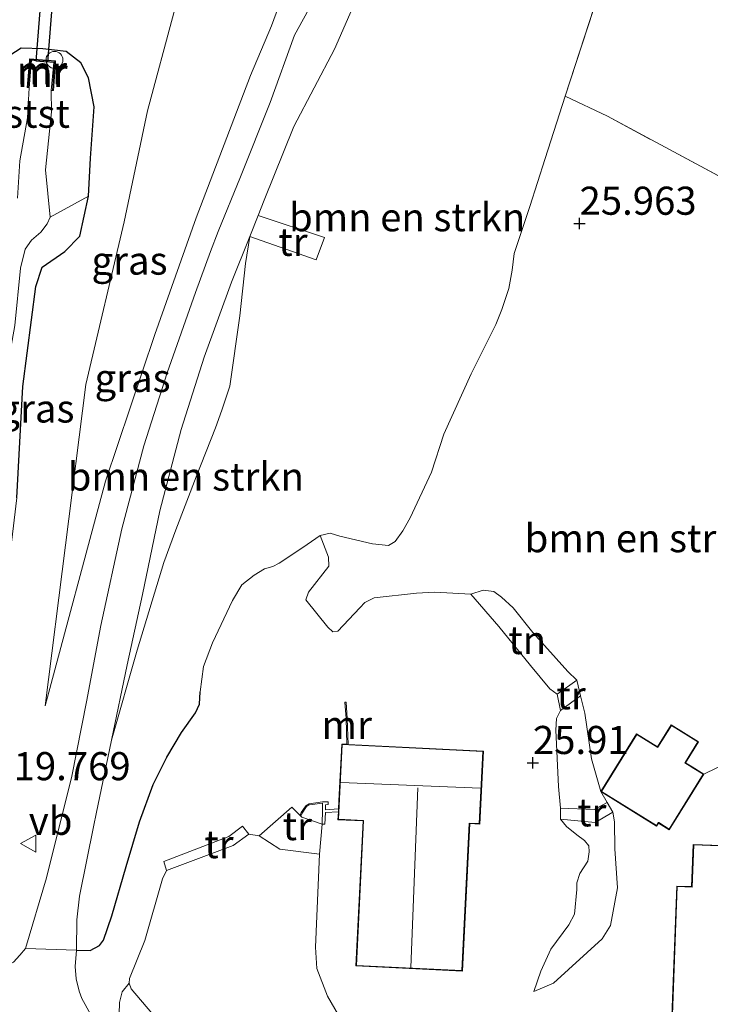
# Model space of a CAD drawing. Units: metres. Extents: x 199995 to 206345, y 362499 to 368753.
# Drawn here: x 200500 to 200562, y 365030 to 365118 of the extents above; entities that cross this region are included whole.
import ezdxf
from ezdxf.enums import TextEntityAlignment as Align

# ---------------------------------------------------------------- set-up
doc = ezdxf.new("R2010")
doc.units = ezdxf.units.M
doc.linetypes.add('IE-TERREINAFSCHEIDING', pattern=[10, 8, -2])
doc.layers.get('0').update_dxf_attribs({"lineweight": 25})
for name, color, linetype, lineweight in [('B-ME-AL-OVERIG-S-B1', 7, 'Continuous', 18), ('B-ME-GR-BOMENSTRUIKEN-GV-B6', 93, 'Continuous', 18), ('B-ME-GW-KRUINLIJN-L-B1', 93, 'Continuous', 18), ('B-ME-GW-TEENLIJN-L-B1', 93, 'Continuous', 18), ('B-ME-IE-GRASLAND-GV-B6', 93, 'Continuous', 18), ('B-ME-IE-GRONDWERKLIJN-GROND_INGERICHT-GV-B6', 253, 'Continuous', 18), ('B-ME-IE-TERREINAFSCHEIDING-RASTERHEKWERK-L-B1', 8, 'IE-TERREINAFSCHEIDING', 18), ('B-ME-KG-KADASTRAAL-DAKRAND-L-B1', 13, 'Continuous', 18), ('B-ME-KG-KADASTRAAL-NOKLIJN-L-B1', 13, 'Continuous', 18), ('B-ME-MW-MUUR-GV-B6', 8, 'IE-TERREINAFSCHEIDING-KUNSTMATIG', 18), ('B-ME-MW-MUUR-L-B1', 8, 'IE-TERREINAFSCHEIDING-KUNSTMATIG', 18), ('B-ME-OB-BEKLEDING-GV-B6', 253, 'Continuous', 18), ('B-ME-OG-BEBOUWING-GV-B6', 173, 'Continuous', 18), ('B-ME-OG-WATER-GV-B6', 153, 'Continuous', 18), ('B-ME-VH-VERH_SOORT-BITUMEN-GV-B6', 8, 'IE-TERREINAFSCHEIDING-NATUURLIJK-HOUTWAL', 18), ('B-ME-VH-VERH_SOORT-HALF_VERHARDING-GV-B6', 8, 'IE-TERREINAFSCHEIDING-NATUURLIJK-HOUTWAL', 18), ('B-ME-VW-MEUBILAIR_WEGMEUBILAIR-VERKEERSBORD-S-B1', 8, 'Continuous', 18)]:
    doc.layers.add(name, color=color, linetype=linetype, lineweight=lineweight)
for name, color, linetype in [('B-ME-GW-HOOGTEPUNT-S-B1', 10, 'Continuous'), ('B-ME-GW-INSTEEKWATERGANG-L-B1', 10, 'Continuous'), ('B-ME-IE-TERREINAFSCHEIDING-HAAG-L-B1', 10, 'Continuous'), ('B-ME-KW-DUIKER-GV-B6', 10, 'Continuous')]:
    doc.layers.add(name, color=color, linetype=linetype)
doc.styles.add('NLCS-ISO', font='NLCS-ISO.TTF')
doc.linetypes.add('IE-TERREINAFSCHEIDING-KUNSTMATIG', pattern='A,4,[82,NLCS.SHX,S=0.75,R=90,X=0,Y=0],4,-2', length=10)
doc.linetypes.add('IE-TERREINAFSCHEIDING-NATUURLIJK-HOUTWAL', pattern='A,7,-1.5,[67,NLCS.SHX,S=0.75,R=45,X=0,Y=0],-1.5,7,-1.5,[70,NLCS.SHX,S=0.75,R=0,X=0,Y=0],-1.5', length=20)

# ---------------------------------------------------------------- blocks, each defined once
blk = doc.blocks.new('hoogtepunt')
for p, q in [((-0.5, 0), (0.5, 0)), ((0, 0.5), (0, -0.5))]:
    blk.add_line(p, q)
blk = doc.blocks.new('dtb')
blk.add_circle((0, 0), 0.75)
blk = doc.blocks.new('verkeersbord')
for p, q in [((0, 0.75), (-0.75, -0.625)), ((0.75, -0.625), (0, 0.75)), ((-0.75, -0.625), (0.75, -0.625))]:
    blk.add_line(p, q)

msp = doc.modelspace()

# ---------------------------------------------------------------- linework, layer by layer
at = {"layer": 'B-ME-GR-BOMENSTRUIKEN-GV-B6'}
for points in [[(200561.424, 365148.938, 25.973), (200548.992, 365110.786, 25.868), (200547.211, 365105.247, 25.681), (200545.853, 365100.96, 25.699), (200544.446, 365096.805, 25.578)], [(200544.446, 365096.805, 25.578), (200544.281, 365095.302, 25.427), (200543.977, 365093.688, 25.405), (200543.36, 365091.823, 25.619), (200542.833, 365090.487, 25.619), (200540.64, 365086.102, 25.587), (200538.212, 365080.729, 25.525), (200537.11, 365077.333, 25.36), (200535.218, 365073.292, 25.175), (200534.563, 365072.115, 25.171), (200533.876, 365071.186, 25.128), (200533.285, 365070.826, 25.004), (200531.864, 365070.959, 24.755), (200528.951, 365071.661, 24.411), (200528.094, 365071.912, 24.368), (200527.215, 365071.707, 24.278), (200525.656, 365070.634, 24.244), (200523.573, 365069.255, 24.008), (200522.988, 365068.955, 24.008), (200522.264, 365068.764, 24.025), (200521.343, 365068.198, 24.042), (200520.234, 365067.317, 24.081), (200519.404, 365065.946, 24.076), (200517.627, 365062.179, 23.982), (200516.834, 365060.071, 23.939), (200516.544, 365057.813, 23.879), (200516.48, 365056.721, 23.862), (200516.115, 365055.938, 23.819), (200514.875, 365054.187, 23.621), (200513.586, 365052.013, 23.287), (200512.357, 365049.558, 22.862), (200511.151, 365046.244, 22.463), (200509.963, 365042.288, 22.158), (200508.692, 365037.882, 21.523), (200507.927, 365035.74, 20.93), (200507.596, 365035.258, 20.797), (200506.75, 365034.806, 20.531), (200505.53, 365034.824, 20.132), (200505.566, 365037.54, 20.129), (200505.796, 365039.638, 20.12), (200507.083, 365045.957, 20.054), (200507.294, 365046.968, 20.052), (200508.664, 365053.525, 20.037), (200510.949, 365061.504, 20.121), (200513.309, 365069.318, 20.235), (200514.377, 365072.204, 20.283), (200516.178, 365076.919, 20.42), (200517.911, 365081.298, 20.547), (200518.458, 365082.865, 20.556), (200519.163, 365085.009, 20.56), (200520.069, 365091.262, 20.657), (200520.579, 365095.899, 20.78), (200520.944, 365098.307, 20.763), (200526.839, 365096.232, 22.329), (200527.589, 365098.223, 22.437), (200521.698, 365100.165, 20.853), (200522.241, 365101.537, 20.928), (200524.865, 365108.085, 21.068), (200528.4771, 365114.9729, 21.0485), (200531.0864, 365120.9592, 21.2376)], [(200564.853, 365052.212, 28), (200561.328, 365050.502, 28.009), (200560.278, 365051.153, 27.872), (200559.701, 365051.511, 27.988), (200560.858, 365053.376, 27.988), (200558.422, 365054.887, 27.915), (200557.205, 365052.924, 27.885), (200555.349, 365054.074, 27.851), (200552.168, 365048.943, 27.756), (200551.342, 365051.847, 27.666), (200550.741, 365055.915, 27.421), (200550.359, 365057.459, 27.352), (200550.03, 365058.839, 27.292), (200549.236, 365059.632, 27.189), (200546.121, 365063.074, 26.889), (200544.361, 365065.291, 26.649), (200543.34, 365066.233, 26.52), (200542.666, 365066.738, 26.426), (200541.701, 365066.849, 26.327), (200540.621, 365066.484, 26.027), (200537.407, 365066.671, 25.753), (200535.779, 365066.583, 25.697), (200532.006, 365066.162, 25.315), (200531.168, 365065.77, 25.272), (200530.744, 365065.27, 25.229), (200528.767, 365063.208, 24.83), (200528.331, 365063.136, 24.796), (200527.891, 365063.553, 24.762), (200525.944, 365066.005, 24.432), (200526.175, 365066.68, 24.414), (200527.965, 365068.977, 24.457), (200527.935, 365069.775, 24.427), (200527.215, 365071.707, 24.278), (200528.094, 365071.912, 24.368), (200528.951, 365071.661, 24.411), (200531.864, 365070.959, 24.755), (200533.285, 365070.826, 25.004), (200533.876, 365071.186, 25.128), (200534.563, 365072.115, 25.171), (200535.218, 365073.292, 25.175), (200537.11, 365077.333, 25.36), (200538.212, 365080.729, 25.525), (200540.64, 365086.102, 25.587), (200542.833, 365090.487, 25.619), (200543.36, 365091.823, 25.619), (200543.977, 365093.688, 25.405), (200544.281, 365095.302, 25.427), (200544.446, 365096.805, 25.578), (200545.853, 365100.96, 25.699), (200547.211, 365105.247, 25.681), (200548.992, 365110.786, 25.868), (200552.746, 365108.994, 26.105), (200565.329, 365102.251, 26.392)], [(200508.664, 365053.525, 20.037), (200510.054, 365060.208, 20.068), (200511.396, 365066.459, 20.107), (200512.963, 365073.903, 20.177), (200514.852, 365081.155, 20.309), (200516.9, 365087.579, 20.441), (200519.317, 365094.243, 20.625), (200520.944, 365098.307, 20.763), (200520.579, 365095.899, 20.78), (200520.069, 365091.262, 20.657), (200519.163, 365085.009, 20.56), (200518.458, 365082.865, 20.556), (200517.911, 365081.298, 20.547), (200516.178, 365076.919, 20.42), (200514.377, 365072.204, 20.283), (200513.309, 365069.318, 20.235), (200510.949, 365061.504, 20.121), (200508.664, 365053.525, 20.037)]]:
    msp.add_polyline3d(points, dxfattribs=at)
at = {"layer": 'B-ME-GW-INSTEEKWATERGANG-L-B1'}
msp.add_polyline3d([(200500.2384, 365075.0758, 19.0141), (200500.7736, 365084.9753, 18.9903), (200501.9289, 365093.8605, 18.779), (200502.4772, 365095.5671, 18.8875), (200504.5009, 365096.9556, 19.1397), (200505.8454, 365098.3235, 18.9862), (200506.6097, 365101.8997, 18.859), (200506.7989, 365105.2601, 18.9572), (200507.1175, 365109.8333, 19.0421), (200506.6218, 365112.4179, 18.9108), (200505.9173, 365113.7469, 18.9242), (200504.6337, 365114.7613, 18.9072), (200502.5588, 365114.9811, 18.9188), (200500.6309, 365115.0574, 18.8493), (200499.1216, 365114.0595, 18.8939)], dxfattribs=at)
at = {"layer": 'B-ME-GW-KRUINLIJN-L-B1'}
msp.add_line((200526.799, 365035.117, 25.831), (200527.143, 365043.378, 25.712), dxfattribs=at)
for points in [[(200524.5785, 365121.6604, 20.8435), (200522.8893, 365117.0433, 20.7353), (200521.0216, 365112.6127, 20.6545), (200516.193, 365099.9749, 20.4267), (200512.5066, 365089.6005, 20.2412), (200508.1307, 365076.5569, 20.0094), (200502.751, 365056.565, 19.6611)], [(200535.218, 365073.292, 25.175), (200537.11, 365077.333, 25.36), (200538.212, 365080.729, 25.525), (200540.64, 365086.102, 25.587), (200542.833, 365090.487, 25.619), (200543.36, 365091.823, 25.619), (200543.977, 365093.688, 25.405), (200544.281, 365095.302, 25.427), (200544.446, 365096.805, 25.578), (200545.853, 365100.96, 25.699), (200547.211, 365105.247, 25.681), (200548.992, 365110.786, 25.868)], [(200516.544, 365057.813, 23.879), (200516.834, 365060.071, 23.939), (200517.627, 365062.179, 23.982), (200519.404, 365065.946, 24.076), (200520.234, 365067.317, 24.081), (200521.343, 365068.198, 24.042), (200522.264, 365068.764, 24.025), (200522.988, 365068.955, 24.008), (200523.573, 365069.255, 24.008), (200525.656, 365070.634, 24.244), (200527.215, 365071.707, 24.278), (200528.094, 365071.912, 24.368), (200528.951, 365071.661, 24.411), (200531.864, 365070.959, 24.755), (200533.285, 365070.826, 25.004), (200533.876, 365071.186, 25.128), (200534.563, 365072.115, 25.171), (200535.218, 365073.292, 25.175)], [(200550.03, 365058.839, 27.292), (200549.236, 365059.632, 27.189), (200546.121, 365063.074, 26.889), (200544.361, 365065.291, 26.649), (200543.34, 365066.233, 26.52), (200542.666, 365066.738, 26.426), (200541.701, 365066.849, 26.327), (200540.621, 365066.484, 26.027)], [(200552.718, 365047.966, 27.68), (200552.168, 365048.943, 27.756), (200551.342, 365051.847, 27.666), (200550.741, 365055.915, 27.421), (200550.359, 365057.459, 27.352)], [(200546.206, 365031.164, 26.079), (200547.95, 365031.906, 26.272), (200552.278, 365035.834, 26.963), (200553.026, 365037.03, 27.07), (200553.656, 365040.377, 27.4), (200553.414, 365043.854, 27.807), (200553.383, 365046.239, 27.872), (200553.23, 365047.113, 27.74)], [(200552.047, 365010.716, 24.507), (200550.949, 365011.631, 24.583), (200550.57, 365012.67, 24.712), (200551.842, 365016.508, 25.435), (200551.945, 365017.409, 25.714), (200550.477, 365019.072, 25.971), (200548.65, 365020.154, 26.053), (200546.805, 365021.071, 25.988), (200545.794, 365020.939, 26.07), (200544.474, 365021.007, 26.292), (200542.754, 365021.205, 26.268), (200540.668, 365021.113, 25.907), (200537.269, 365020.425, 25.417), (200535.322, 365020.815, 25.312), (200534.222, 365021.357, 25.277), (200533.278, 365022.171, 25.23), (200532.066, 365024.261, 25.242), (200530.9, 365026.387, 25.429), (200529.15, 365028.497, 25.51), (200527.875, 365030.76, 25.592), (200526.91, 365033.195, 25.662), (200526.799, 365035.117, 25.831)]]:
    msp.add_polyline3d(points, dxfattribs=at)
at = {"layer": 'B-ME-GW-TEENLIJN-L-B1'}
msp.add_line((200521.793, 365045.002, 23.529), (200520.86, 365045.14, 23.361), dxfattribs=at)
for points in [[(200521.698, 365100.165, 20.853), (200522.241, 365101.537, 20.928), (200524.865, 365108.085, 21.068), (200528.4771, 365114.9729, 21.0485), (200531.0864, 365120.9592, 21.2376), (200535.0736, 365128.3077, 21.4769), (200537.9592, 365133.0527, 21.6851), (200539.9158, 365137.4691, 21.7421), (200541.9258, 365140.4313, 21.8339), (200546.004, 365144.8864, 22.158), (200550.1222, 365149.1971, 22.3806), (200553.4177, 365153.1353, 22.6536), (200555.122, 365155.358, 22.626), (200557.592, 365158.52, 22.863), (200559.788, 365161.743, 22.937), (200561.696, 365164.905, 23.056), (200565.812, 365172.256, 23.411), (200569.813, 365178.839, 23.639), (200574.052, 365186.177, 23.815), (200575.38, 365188.418, 23.907), (200578.497, 365193.679, 24.122), (200579.96, 365196.319, 24.208)], [(200495.004, 365084.8824, 18.4084), (200495.3408, 365087.7696, 18.3761), (200495.5527, 365093.9169, 18.5669), (200495.4975, 365102.8728, 18.8464), (200496.2919, 365110.4581, 18.9767), (200497.446, 365116.0246, 19.1597), (200500.1146, 365119.9858, 19.1492), (200503.4601, 365120.8261, 19.0967), (200510.4246, 365122.9905, 19.3703), (200518.2392, 365127.0478, 20.0828), (200514.207, 365118.1854, 19.5345), (200511.864, 365109.4734, 19.6655), (200509.7649, 365099.609, 19.5123), (200506.361, 365085.129, 19.5284), (200502.751, 365056.565, 19.6611)], [(200508.664, 365053.525, 20.037), (200510.949, 365061.504, 20.121), (200513.309, 365069.318, 20.235), (200514.377, 365072.204, 20.283), (200516.178, 365076.919, 20.42), (200517.911, 365081.298, 20.547), (200518.458, 365082.865, 20.556), (200519.163, 365085.009, 20.56), (200520.069, 365091.262, 20.657), (200520.579, 365095.899, 20.78), (200520.944, 365098.307, 20.763)], [(200540.621, 365066.484, 26.027), (200543.102, 365063.634, 26.018), (200545.908, 365060.167, 26.091), (200547.622, 365058.078, 26.096), (200548.271, 365057.607, 26.122)], [(200548.593, 365056.166, 26.1), (200548.235, 365055.444, 26.096), (200548.178, 365054.413, 26.083), (200548.393, 365049.381, 26.057), (200548.569, 365047.466, 25.934)], [(200505.53, 365034.824, 20.132), (200505.566, 365037.54, 20.129), (200505.796, 365039.638, 20.12), (200507.083, 365045.957, 20.054), (200507.294, 365046.968, 20.052), (200508.664, 365053.525, 20.037)], [(200548.578, 365046.488, 25.926), (200549.116, 365045.849, 25.933), (200550.037, 365045.102, 25.933), (200550.712, 365044.597, 25.984), (200551.085, 365044.126, 26.014), (200551.143, 365043.57, 26.027), (200551.02, 365042.76, 26.049), (200550.312, 365041.651, 26.01), (200550.034, 365040.828, 25.98), (200550.025, 365040.219, 25.92), (200549.836, 365038.043, 25.95), (200549.33, 365037.093, 25.984), (200547.707, 365034.929, 26.023), (200546.843, 365032.984, 26.049), (200546.206, 365031.164, 26.079)], [(200513.546, 365041.913, 22.132), (200513.187, 365041.189, 22.059), (200511.609, 365035.711, 21.246), (200510.24, 365032.319, 20.623), (200510.223, 365031.916, 20.666), (200510.411, 365031.412, 20.726), (200512.242, 365029.243, 20.911), (200513.532, 365027.688, 20.868), (200514.336, 365026.807, 20.831), (200515.057, 365026.319, 20.791), (200517.729, 365024.543, 20.791), (200519.679, 365023.397, 21.032), (200523.006, 365021.213, 21.161), (200525.053, 365019.326, 21.272), (200526.187, 365017.482, 21.358), (200527.035, 365016.344, 21.238), (200528.032, 365015.434, 21.221), (200530.543, 365013.818, 21.448)]]:
    msp.add_polyline3d(points, dxfattribs=at)
at = {"layer": 'B-ME-IE-GRASLAND-GV-B6'}
for points in [[(200528.439, 365122.6267, 21.1503), (200524.9381, 365116.1975, 20.9502), (200522.774, 365110.226, 20.948), (200520.118, 365103.6, 20.757), (200518.134, 365098.763, 20.597), (200517.463, 365096.973, 20.526), (200516.115, 365093.331, 20.464), (200513.593, 365086.184, 20.366), (200511.52, 365079.683, 20.269), (200509.574, 365072.316, 20.095), (200507.712, 365063.707, 20.002), (200506.43, 365056.929, 19.98), (200505.135, 365050.311, 19.935), (200502.878, 365041.272, 19.975), (200501.004, 365034.981, 19.949), (200500.489, 365034.381, 19.883), (200499.925, 365033.767, 19.901)], [(200514.207, 365118.1854, 19.5345), (200511.864, 365109.4734, 19.6655), (200509.7649, 365099.609, 19.5123), (200506.361, 365085.129, 19.5284), (200502.751, 365056.565, 19.6611), (200508.1307, 365076.5569, 20.0094), (200512.5066, 365089.6005, 20.2412), (200516.193, 365099.9749, 20.4267), (200521.0216, 365112.6127, 20.6545), (200522.8893, 365117.0433, 20.7353), (200524.5785, 365121.6604, 20.8435)], [(200524.5785, 365121.6604, 20.8435), (200522.8893, 365117.0433, 20.7353)], [(200522.8893, 365117.0433, 20.7353), (200521.0216, 365112.6127, 20.6545), (200516.193, 365099.9749, 20.4267), (200512.5066, 365089.6005, 20.2412), (200508.1307, 365076.5569, 20.0094), (200502.751, 365056.565, 19.6611), (200506.361, 365085.129, 19.5284), (200509.7649, 365099.609, 19.5123), (200511.864, 365109.4734, 19.6655), (200514.207, 365118.1854, 19.5345)], [(200500.2384, 365075.0758, 19.0141), (200500.7736, 365084.9753, 18.9903), (200501.9289, 365093.8605, 18.779), (200502.4772, 365095.5671, 18.8875), (200504.5009, 365096.9556, 19.1397), (200505.8454, 365098.3235, 18.9862), (200506.6097, 365101.8997, 18.859), (200506.7989, 365105.2601, 18.9572), (200507.1175, 365109.8333, 19.0421), (200506.6218, 365112.4179, 18.9108), (200505.9173, 365113.7469, 18.9242), (200504.6337, 365114.7613, 18.9072), (200502.5588, 365114.9811, 18.9188), (200500.6309, 365115.0574, 18.8493), (200499.1216, 365114.0595, 18.8939)], [(200498.9388, 365064.1254, 19.1485), (200497.3441, 365064.118, 17.4995), (200497.8094, 365071.6216, 17.4841), (200498.3632, 365077.9615, 17.5068), (200499.1901, 365085.5546, 17.5736), (200500.0611, 365090.3944, 17.4593), (200500.5634, 365095.4989, 17.3627), (200500.9668, 365097.1654, 17.3857), (200501.5315, 365097.965, 17.1264), (200502.3683, 365098.6887, 16.993), (200502.9278, 365099.4366, 16.9512), (200503.1964, 365100.0294, 17.0415), (200506.6097, 365101.8997, 18.859), (200505.8454, 365098.3235, 18.9862), (200504.5009, 365096.9556, 19.1397), (200502.4772, 365095.5671, 18.8875), (200501.9289, 365093.8605, 18.779), (200500.7736, 365084.9753, 18.9903), (200500.2384, 365075.0758, 19.0141), (200498.9388, 365064.1254, 19.1485)], [(200527.388, 365046.041, 25.84), (200525.565, 365046.679, 24.715), (200525.493, 365046.749, 24.69), (200525.608, 365047.035, 24.804), (200525.995, 365047.604, 24.903), (200526.254, 365047.762, 24.895), (200527.42, 365047.923, 25.162), (200527.429, 365047.36, 25.162), (200527.43, 365047.31, 25.888), (200527.388, 365046.041, 25.84)]]:
    msp.add_polyline3d(points, dxfattribs=at)
at = {"layer": 'B-ME-IE-GRONDWERKLIJN-GROND_INGERICHT-GV-B6'}
for points in [[(200610.016, 365126.154, 26.085), (200608.267, 365122.141, 26.233), (200605.883, 365116.672, 26.341), (200603.953, 365112.244, 26.235), (200592.887, 365086.859, 26.417), (200577.995, 365095.404, 26.595), (200565.329, 365102.251, 26.392), (200552.746, 365108.994, 26.105), (200548.992, 365110.786, 25.868), (200561.424, 365148.938, 25.973), (200571.829, 365144.044, 26.112), (200582.869, 365138.965, 26.218), (200593.301, 365134.079, 26.288), (200603.754, 365129.096, 26.213), (200610.016, 365126.154, 26.085)], [(200506.773, 365029.153, 20.176), (200506.008, 365030.534, 20.159), (200505.764, 365031.193, 20.176), (200505.506, 365032.297, 20.172), (200505.435, 365033.38, 20.172), (200505.53, 365034.824, 20.132), (200506.75, 365034.806, 20.531), (200507.596, 365035.258, 20.797), (200507.927, 365035.74, 20.93), (200508.692, 365037.882, 21.523), (200509.963, 365042.288, 22.158), (200511.151, 365046.244, 22.463), (200512.357, 365049.558, 22.862), (200513.586, 365052.013, 23.287), (200514.875, 365054.187, 23.621), (200516.115, 365055.938, 23.819), (200516.48, 365056.721, 23.862), (200516.544, 365057.813, 23.879), (200516.834, 365060.071, 23.939), (200517.627, 365062.179, 23.982), (200519.404, 365065.946, 24.076), (200520.234, 365067.317, 24.081), (200521.343, 365068.198, 24.042), (200522.264, 365068.764, 24.025), (200522.988, 365068.955, 24.008), (200523.573, 365069.255, 24.008), (200525.656, 365070.634, 24.244), (200527.215, 365071.707, 24.278), (200527.935, 365069.775, 24.427), (200527.965, 365068.977, 24.457), (200526.175, 365066.68, 24.414), (200525.944, 365066.005, 24.432), (200527.891, 365063.553, 24.762), (200528.331, 365063.136, 24.796), (200528.767, 365063.208, 24.83), (200530.744, 365065.27, 25.229), (200531.168, 365065.77, 25.272), (200532.006, 365066.162, 25.315), (200535.779, 365066.583, 25.697), (200537.407, 365066.671, 25.753), (200540.621, 365066.484, 26.027)], [(200550.03, 365058.839, 27.292), (200548.271, 365057.607, 26.122), (200547.622, 365058.078, 26.096), (200545.908, 365060.167, 26.091), (200543.102, 365063.634, 26.018), (200540.621, 365066.484, 26.027), (200541.701, 365066.849, 26.327), (200542.666, 365066.738, 26.426), (200543.34, 365066.233, 26.52), (200544.361, 365065.291, 26.649), (200546.121, 365063.074, 26.889), (200549.236, 365059.632, 27.189), (200550.03, 365058.839, 27.292)], [(200540.621, 365066.484, 26.027), (200543.102, 365063.634, 26.018), (200545.908, 365060.167, 26.091), (200547.622, 365058.078, 26.096), (200548.271, 365057.607, 26.122), (200548.593, 365056.166, 26.1), (200548.235, 365055.444, 26.096), (200548.178, 365054.413, 26.083), (200548.393, 365049.381, 26.057), (200548.569, 365047.466, 25.934), (200548.578, 365046.488, 25.926), (200549.116, 365045.849, 25.933), (200550.037, 365045.102, 25.933), (200550.712, 365044.597, 25.984), (200551.085, 365044.126, 26.014), (200551.143, 365043.57, 26.027), (200551.02, 365042.76, 26.049), (200550.312, 365041.651, 26.01), (200550.034, 365040.828, 25.98), (200550.025, 365040.219, 25.92), (200549.836, 365038.043, 25.95), (200549.33, 365037.093, 25.984), (200547.707, 365034.929, 26.023), (200546.843, 365032.984, 26.049), (200546.206, 365031.164, 26.079), (200547.95, 365031.906, 26.272), (200552.278, 365035.834, 26.963), (200553.026, 365037.03, 27.07), (200553.656, 365040.377, 27.4), (200553.414, 365043.854, 27.807), (200553.383, 365046.239, 27.872), (200553.23, 365047.113, 27.74), (200552.718, 365047.966, 27.68), (200552.168, 365048.943, 27.756), (200557.128, 365045.868, 27.936), (200557.294, 365046.135, 27.936), (200558.253, 365045.541, 27.936), (200561.328, 365050.502, 28.009), (200564.853, 365052.212, 28)], [(200529.15, 365028.497, 25.51), (200527.875, 365030.76, 25.592), (200526.91, 365033.195, 25.662), (200526.799, 365035.117, 25.831), (200527.143, 365043.378, 25.712), (200527.388, 365046.041, 25.84), (200527.638, 365046.033, 25.84), (200527.672, 365047.075, 25.888), (200528.828, 365047.15, 25.898), (200528.792, 365046.439, 25.87), (200531.02, 365046.328, 25.934), (200530.379, 365033.439, 25.866), (200539.854, 365032.967, 25.976), (200540.508, 365046.095, 26.049), (200541.399, 365046.05, 26.049), (200541.726, 365052.542, 25.934), (200529.689, 365053.142, 25.285), (200529.607, 365055.445, 25.218), (200529.516, 365056.893, 25.152), (200529.416, 365056.887, 24.476), (200529.507, 365055.44, 24.441), (200529.589, 365053.147, 24.384), (200529.128, 365053.17, 24.366), (200528.877, 365048.131, 24.251), (200528.84, 365047.401, 24.251), (200527.68, 365047.326, 24.251), (200527.672, 365047.775, 24.178), (200527.92, 365047.778, 24.208), (200527.916, 365048.028, 24.208), (200527.418, 365048.021, 24.163), (200526.22, 365047.858, 24.052), (200525.924, 365047.678, 23.959), (200525.519, 365047.082, 23.946), (200525.416, 365046.825, 23.88), (200524.681, 365047.543, 23.743), (200521.793, 365045.002, 23.529), (200520.86, 365045.14, 23.361), (200520.3, 365045.853, 23.395), (200519.095, 365044.946, 23.155), (200513.318, 365042.727, 22.214), (200513.546, 365041.913, 22.132), (200513.187, 365041.189, 22.059), (200511.609, 365035.711, 21.246), (200510.24, 365032.319, 20.623), (200510.223, 365031.916, 20.666), (200509.603, 365031.127, 20.541), (200509.376, 365030.174, 20.498), (200509.323, 365029.14, 20.446)], [(200552.168, 365048.943, 27.756), (200552.718, 365047.966, 27.68), (200551.576, 365047.334, 27.028), (200548.569, 365047.466, 25.934), (200548.393, 365049.381, 26.057), (200548.178, 365054.413, 26.083), (200548.235, 365055.444, 26.096), (200548.593, 365056.166, 26.1), (200550.359, 365057.459, 27.352), (200550.741, 365055.915, 27.421), (200551.342, 365051.847, 27.666), (200552.168, 365048.943, 27.756)], [(200546.206, 365031.164, 26.079), (200546.843, 365032.984, 26.049), (200547.707, 365034.929, 26.023), (200549.33, 365037.093, 25.984), (200549.836, 365038.043, 25.95), (200550.025, 365040.219, 25.92), (200550.034, 365040.828, 25.98), (200550.312, 365041.651, 26.01), (200551.02, 365042.76, 26.049), (200551.143, 365043.57, 26.027), (200551.085, 365044.126, 26.014), (200550.712, 365044.597, 25.984), (200550.037, 365045.102, 25.933), (200549.116, 365045.849, 25.933), (200548.578, 365046.488, 25.926), (200551.659, 365046.195, 26.968), (200553.23, 365047.113, 27.74), (200553.383, 365046.239, 27.872), (200553.414, 365043.854, 27.807), (200553.656, 365040.377, 27.4), (200553.026, 365037.03, 27.07), (200552.278, 365035.834, 26.963), (200547.95, 365031.906, 26.272), (200546.206, 365031.164, 26.079)], [(200512.242, 365029.243, 20.911), (200510.411, 365031.412, 20.726), (200510.223, 365031.916, 20.666), (200510.24, 365032.319, 20.623), (200511.609, 365035.711, 21.246), (200513.187, 365041.189, 22.059), (200513.546, 365041.913, 22.132), (200519.461, 365044.139, 23.142), (200520.86, 365045.14, 23.361), (200521.793, 365045.002, 23.529)], [(200521.793, 365045.002, 23.529), (200523.614, 365043.814, 24.285), (200527.143, 365043.378, 25.712), (200526.799, 365035.117, 25.831), (200526.91, 365033.195, 25.662), (200527.875, 365030.76, 25.592), (200529.15, 365028.497, 25.51)], [(200568.666, 365043.937, 27.816), (200560.382, 365044.247, 27.708), (200560.241, 365040.489, 27.699), (200558.914, 365040.539, 27.699), (200558.454, 365028.238, 27.484)], [(200514.336, 365026.807, 20.831), (200511.862, 365023.903, 20.349), (200509.569, 365025.81, 20.283), (200509.323, 365029.14, 20.446), (200509.376, 365030.174, 20.498), (200509.603, 365031.127, 20.541), (200510.223, 365031.916, 20.666), (200510.411, 365031.412, 20.726), (200512.242, 365029.243, 20.911), (200513.532, 365027.688, 20.868), (200514.336, 365026.807, 20.831)]]:
    msp.add_polyline3d(points, dxfattribs=at)
at = {"layer": 'B-ME-IE-TERREINAFSCHEIDING-HAAG-L-B1'}
msp.add_polyline3d([(200505.53, 365034.824, 20.132), (200506.75, 365034.806, 20.531), (200507.596, 365035.258, 20.797), (200507.927, 365035.74, 20.93), (200508.692, 365037.882, 21.523), (200509.963, 365042.288, 22.158), (200511.151, 365046.244, 22.463), (200512.357, 365049.558, 22.862), (200513.586, 365052.013, 23.287), (200514.875, 365054.187, 23.621), (200516.115, 365055.938, 23.819), (200516.48, 365056.721, 23.862), (200516.544, 365057.813, 23.879)], dxfattribs=at)
at = {"layer": 'B-ME-IE-TERREINAFSCHEIDING-RASTERHEKWERK-L-B1'}
msp.add_line((200548.992, 365110.786, 25.868), (200561.424, 365148.938, 25.973), dxfattribs=at)
msp.add_polyline3d([(200592.887, 365086.859, 26.417), (200577.995, 365095.404, 26.595), (200565.329, 365102.251, 26.392), (200552.746, 365108.994, 26.105), (200548.992, 365110.786, 25.868)], dxfattribs=at)
at = {"layer": 'B-ME-KG-KADASTRAAL-DAKRAND-L-B1'}
for points in [[(200557.112, 365045.936, 30.438), (200552.237, 365048.959, 30.305), (200555.365, 365054.005, 30.309), (200557.221, 365052.855, 30.309), (200557.247, 365052.897, 29.515), (200558.438, 365054.818, 29.515), (200560.789, 365053.36, 29.537), (200559.658, 365051.537, 29.537), (200559.632, 365051.495, 30.309), (200560.252, 365051.111, 30.321), (200560.294, 365051.085, 29.747), (200561.259, 365050.486, 29.747), (200558.237, 365045.61, 29.747), (200557.321, 365046.178, 29.747), (200557.278, 365046.204, 30.425), (200557.112, 365045.936, 30.438)], [(200541.673, 365052.495, 29.174), (200541.352, 365046.102, 29.21), (200540.46, 365046.147, 29.212), (200539.807, 365033.02, 29.095), (200530.431, 365033.486, 29.127), (200531.073, 365046.375, 29.086), (200528.845, 365046.486, 29.06), (200529.175, 365053.118, 29.15), (200541.673, 365052.495, 29.174)], [(200558.962, 365040.487, 30.779), (200560.289, 365040.437, 30.767), (200560.43, 365044.195, 30.737), (200568.615, 365043.889, 30.743), (200568.349, 365036.806, 30.753), (200572.732, 365036.642, 30.763), (200572.436, 365028.764, 30.781), (200567.346, 365028.955, 30.777), (200567.309, 365027.956, 30.789), (200563.87, 365028.085, 30.789), (200563.867, 365028.035, 27.654), (200563.65, 365023.964, 27.654), (200557.242, 365024.306, 27.646), (200557.308, 365025.547, 27.65), (200558.488, 365025.483, 27.65), (200558.635, 365028.231, 27.65), (200558.638, 365028.281, 30.789), (200558.506, 365028.286, 30.788), (200558.962, 365040.487, 30.779)]]:
    msp.add_polyline3d(points, dxfattribs=at)
at = {"layer": 'B-ME-KG-KADASTRAAL-NOKLIJN-L-B1'}
for p, q in [((200541.459, 365049.236, 31.319), (200529.057, 365049.736, 31.319)), ((200535.275, 365033.295, 31.245), (200535.889, 365049.268, 31.24))]:
    msp.add_line(p, q, dxfattribs=at)
at = {"layer": 'B-ME-KW-DUIKER-GV-B6'}
msp.add_polyline3d([(200504.6509, 365148.485, 17.9828), (200505.6479, 365148.4086, 17.9828), (200504.3348, 365131.2896, 18.01), (200504.0821, 365128.0368, 18.02), (200502.9633, 365113.8136, 18.0065), (200501.9663, 365113.892, 18.0065), (200503.0851, 365128.1152, 18.02), (200503.3378, 365131.367, 18.01), (200504.6509, 365148.485, 17.9828)], dxfattribs=at)
at = {"layer": 'B-ME-MW-MUUR-GV-B6'}
for points in [[(200503.2743, 365111.3015, 17.0532), (200503.5352, 365113.7798, 17.0169), (200502.4648, 365113.8528, 17.0065), (200501.5419, 365113.9729, 17.0223), (200501.3277, 365111.5278, 17.0651), (200501.1528, 365111.5631, 17.2204), (200501.3592, 365113.9516, 18.8205), (200501.3703, 365114.1027, 18.8083), (200503.6861, 365113.9253, 18.8093), (200503.6749, 365113.7625, 18.8067), (200503.5003, 365111.2796, 17.168), (200503.2743, 365111.3015, 17.0532)], [(200529.689, 365053.142, 25.285), (200529.589, 365053.147, 24.384), (200529.507, 365055.44, 24.441), (200529.416, 365056.887, 24.476), (200529.516, 365056.893, 25.152), (200529.607, 365055.445, 25.218), (200529.689, 365053.142, 25.285)], [(200527.68, 365047.326, 24.251), (200528.84, 365047.401, 24.251), (200528.828, 365047.15, 25.898), (200527.672, 365047.075, 25.888), (200527.638, 365046.033, 25.84), (200527.388, 365046.041, 25.84), (200527.43, 365047.31, 25.888), (200527.429, 365047.36, 25.162), (200527.42, 365047.923, 25.162), (200526.254, 365047.762, 24.895), (200525.995, 365047.604, 24.903), (200525.608, 365047.035, 24.804), (200525.493, 365046.749, 24.69), (200525.416, 365046.825, 23.88), (200525.519, 365047.082, 23.946), (200525.924, 365047.678, 23.959), (200526.22, 365047.858, 24.052), (200527.418, 365048.021, 24.163), (200527.916, 365048.028, 24.208), (200527.92, 365047.778, 24.208), (200527.672, 365047.775, 24.178), (200527.68, 365047.326, 24.251)]]:
    msp.add_polyline3d(points, dxfattribs=at)
at = {"layer": 'B-ME-MW-MUUR-L-B1'}
msp.add_polyline3d([(200503.4002, 365111.3025, 17.164), (200503.5967, 365113.7735, 18.8071), (200503.5995, 365113.8635, 18.7747), (200501.4549, 365114.0389, 18.7716), (200501.4503, 365113.9579, 18.8198), (200501.2542, 365111.562, 17.1923)], dxfattribs=at)
at = {"layer": 'B-ME-OB-BEKLEDING-GV-B6'}
for points in [[(200499.1216, 365114.0595, 18.8939), (200500.6309, 365115.0574, 18.8493), (200502.5588, 365114.9811, 18.9188), (200504.6337, 365114.7613, 18.9072), (200505.9173, 365113.7469, 18.9242), (200506.6218, 365112.4179, 18.9108), (200507.1175, 365109.8333, 19.0421), (200506.7989, 365105.2601, 18.9572), (200506.6097, 365101.8997, 18.859), (200503.1964, 365100.0294, 17.0415), (200502.7874, 365104.2454, 16.9397), (200503.3149, 365109.3939, 17.1029), (200503.2743, 365111.3015, 17.0532), (200503.5003, 365111.2796, 17.168), (200503.6749, 365113.7625, 18.8067), (200503.6861, 365113.9253, 18.8093), (200501.3703, 365114.1027, 18.8083), (200501.3592, 365113.9516, 18.8205), (200501.1528, 365111.5631, 17.2204), (200501.3277, 365111.5278, 17.0651), (200501.1698, 365108.8484, 16.9577), (200500.5051, 365105.0467, 16.9406)], [(200500.5051, 365105.0467, 16.9406), (200500.2836, 365101.6999, 17.0199)]]:
    msp.add_polyline3d(points, dxfattribs=at)
at = {"layer": 'B-ME-OG-BEBOUWING-GV-B6'}
for points in [[(200526.839, 365096.232, 22.329), (200520.944, 365098.307, 20.763), (200521.698, 365100.165, 20.853), (200527.589, 365098.223, 22.437), (200526.839, 365096.232, 22.329)], [(200550.359, 365057.459, 27.352), (200548.593, 365056.166, 26.1), (200548.271, 365057.607, 26.122), (200550.03, 365058.839, 27.292), (200550.359, 365057.459, 27.352)], [(200553.23, 365047.113, 27.74), (200551.659, 365046.195, 26.968), (200548.578, 365046.488, 25.926), (200548.569, 365047.466, 25.934), (200551.576, 365047.334, 27.028), (200552.718, 365047.966, 27.68), (200553.23, 365047.113, 27.74)], [(200525.416, 365046.825, 23.88), (200525.493, 365046.749, 24.69), (200525.565, 365046.679, 24.715), (200527.388, 365046.041, 25.84), (200527.143, 365043.378, 25.712), (200523.614, 365043.814, 24.285), (200521.793, 365045.002, 23.529), (200524.681, 365047.543, 23.743), (200525.416, 365046.825, 23.88)], [(200520.86, 365045.14, 23.361), (200519.461, 365044.139, 23.142), (200513.546, 365041.913, 22.132), (200513.318, 365042.727, 22.214), (200519.095, 365044.946, 23.155), (200520.3, 365045.853, 23.395), (200520.86, 365045.14, 23.361)]]:
    msp.add_polyline3d(points, dxfattribs=at)
at = {"layer": 'B-ME-OG-WATER-GV-B6'}
msp.add_polyline3d([(200500.2836, 365101.6999, 17.0199), (200500.5051, 365105.0467, 16.9406), (200501.1698, 365108.8484, 16.9577), (200501.3277, 365111.5278, 17.0651), (200501.5419, 365113.9729, 17.0223), (200502.4648, 365113.8528, 17.0065), (200503.5352, 365113.7798, 17.0169), (200503.2743, 365111.3015, 17.0532), (200503.3149, 365109.3939, 17.1029), (200502.7874, 365104.2454, 16.9397), (200503.1964, 365100.0294, 17.0415), (200502.9278, 365099.4366, 16.9512), (200502.3683, 365098.6887, 16.993), (200501.5315, 365097.965, 17.1264), (200500.9668, 365097.1654, 17.3857), (200500.5634, 365095.4989, 17.3627), (200500.0611, 365090.3944, 17.4593)], dxfattribs=at)
at = {"layer": 'B-ME-VH-VERH_SOORT-BITUMEN-GV-B6'}
for points in [[(200497.576, 365028.371, 19.995), (200498.177, 365032.999, 19.911), (200499.105, 365033.337, 19.892), (200499.925, 365033.767, 19.901), (200500.489, 365034.381, 19.883), (200501.004, 365034.981, 19.949), (200505.53, 365034.824, 20.132)], [(200505.53, 365034.824, 20.132), (200505.435, 365033.38, 20.172), (200505.506, 365032.297, 20.172), (200505.764, 365031.193, 20.176), (200506.008, 365030.534, 20.159), (200506.773, 365029.153, 20.176)]]:
    msp.add_polyline3d(points, dxfattribs=at)
at = {"layer": 'B-ME-VH-VERH_SOORT-HALF_VERHARDING-GV-B6'}
msp.add_polyline3d([(200531.0864, 365120.9592, 21.2376), (200528.4771, 365114.9729, 21.0485), (200524.865, 365108.085, 21.068), (200522.241, 365101.537, 20.928), (200521.698, 365100.165, 20.853), (200520.944, 365098.307, 20.763), (200519.317, 365094.243, 20.625), (200516.9, 365087.579, 20.441), (200514.852, 365081.155, 20.309), (200512.963, 365073.903, 20.177), (200511.396, 365066.459, 20.107), (200510.054, 365060.208, 20.068), (200508.664, 365053.525, 20.037), (200507.294, 365046.968, 20.052), (200507.083, 365045.957, 20.054), (200505.796, 365039.638, 20.12), (200505.566, 365037.54, 20.129), (200505.53, 365034.824, 20.132), (200501.004, 365034.981, 19.949), (200502.878, 365041.272, 19.975), (200505.135, 365050.311, 19.935), (200506.43, 365056.929, 19.98), (200507.712, 365063.707, 20.002), (200509.574, 365072.316, 20.095), (200511.52, 365079.683, 20.269), (200513.593, 365086.184, 20.366), (200516.115, 365093.331, 20.464), (200517.463, 365096.973, 20.526), (200518.134, 365098.763, 20.597), (200520.118, 365103.6, 20.757), (200522.774, 365110.226, 20.948), (200524.9381, 365116.1975, 20.9502), (200528.439, 365122.6267, 21.1503)], dxfattribs=at)

# ---------------------------------------------------------------- block references
at = {"layer": 'B-ME-AL-OVERIG-S-B1', "rotation": 90}
msp.add_blockref('dtb', (200503.5782, 365114.0086, 19.1518), dxfattribs=at)
at = {"layer": 'B-ME-GW-HOOGTEPUNT-S-B1', "rotation": 90}
for p in [(200550.272, 365099.456, 25.963), (200550.272, 365099.456, 25.963), (200546.127, 365051.499, 25.91), (200546.127, 365051.499, 25.91)]:
    msp.add_blockref('hoogtepunt', p, dxfattribs=at)
at = {"layer": 'B-ME-VW-MEUBILAIR_WEGMEUBILAIR-VERKEERSBORD-S-B1', "rotation": 90}
msp.add_blockref('verkeersbord', (200501.296, 365044.311, 19.988), dxfattribs=at)

# ---------------------------------------------------------------- texts
at = {"layer": 'B-ME-GR-BOMENSTRUIKEN-GV-B6', "ltscale": 0.2, "style": 'NLCS-ISO'}
for p in [(200534.9416, 365100.0171), (200515.2637, 365076.9546), (200555.8959, 365071.4766)]:
    msp.add_text('bmn en strkn', height=2.5, dxfattribs=at).set_placement(p, align=Align.MIDDLE_CENTER)
at = {"layer": 'B-ME-GW-HOOGTEPUNT-S-B1', "ltscale": 0.2, "style": 'NLCS-ISO'}
for s, p in [('25.963', (200550.272, 365099.456, 25.963)), ('25.963', (200550.272, 365099.456, 25.963)), ('25.91', (200546.127, 365051.499, 25.91)), ('25.91', (200546.127, 365051.499, 25.91)), ('19.769', (200499.945, 365049.171, 19.769)), ('19.769', (200499.945, 365049.171, 19.769))]:
    msp.add_text(s, height=2.5, dxfattribs=at).set_placement(p, align=Align.BOTTOM_LEFT)
at = {"layer": 'B-ME-IE-GRASLAND-GV-B6', "ltscale": 0.2, "style": 'NLCS-ISO'}
for p in [(200510.253, 365096.1592), (200510.253, 365096.1592), (200510.525, 365085.7231), (200501.9769, 365083.0089)]:
    msp.add_text('gras', height=2.5, dxfattribs=at).set_placement(p, align=Align.MIDDLE_CENTER)
at = {"layer": 'B-ME-IE-GRONDWERKLIJN-GROND_INGERICHT-GV-B6', "ltscale": 0.2, "style": 'NLCS-ISO'}
msp.add_text('tn', height=2.5, dxfattribs=at).set_placement((200545.6161, 365062.4204), align=Align.MIDDLE_CENTER)
at = {"layer": 'B-ME-MW-MUUR-GV-B6', "ltscale": 0.2, "style": 'NLCS-ISO'}
for p in [(200502.5135, 365112.8601), (200529.5733, 365054.8709)]:
    msp.add_text('mr', height=2.5, dxfattribs=at).set_placement(p, align=Align.MIDDLE_CENTER)
at = {"layer": 'B-ME-MW-MUUR-L-B1', "ltscale": 0.2, "style": 'NLCS-ISO'}
msp.add_text('mr', height=2.5, dxfattribs=at).set_placement((200502.4593, 365113.083), align=Align.MIDDLE_CENTER)
at = {"layer": 'B-ME-OB-BEKLEDING-GV-B6', "ltscale": 0.2, "style": 'NLCS-ISO'}
msp.add_text('stst', height=2.5, dxfattribs=at).set_placement((200502.0747, 365109.2251), align=Align.MIDDLE_CENTER)
at = {"layer": 'B-ME-OG-BEBOUWING-GV-B6', "ltscale": 0.2, "style": 'NLCS-ISO'}
for p in [(200524.7818, 365097.8318), (200549.5224, 365057.506), (200551.3657, 365047.0964), (200525.1677, 365045.8729), (200518.2057, 365044.2654)]:
    msp.add_text('tr', height=2.5, dxfattribs=at).set_placement(p, align=Align.MIDDLE_CENTER)
at = {"layer": 'B-ME-VW-MEUBILAIR_WEGMEUBILAIR-VERKEERSBORD-S-B1', "ltscale": 0.2, "style": 'NLCS-ISO'}
msp.add_text('vb', height=2.5, dxfattribs=at).set_placement((200501.296, 365044.311, 19.988), align=Align.BOTTOM_LEFT)

doc.saveas('drawing.dxf')
